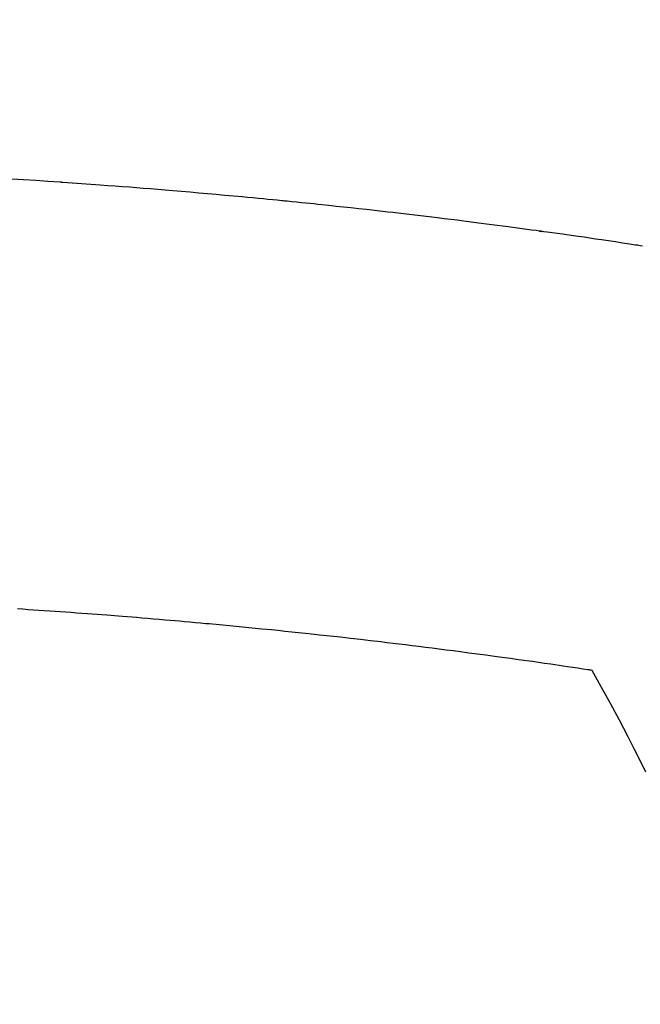
# Model space of a CAD drawing. Extents: x 28111 to 54233, y -10810 to -2410.
# Drawn here: x 43882 to 43892, y -4205 to -4189 of the extents above; entities that cross this region are included whole.
import ezdxf

# ---------------------------------------------------------------- set-up
doc = ezdxf.new("R2010")
doc.units = 0
doc.header["$LTSCALE"] = 50
doc.header["$MEASUREMENT"] = 0
doc.layers.get('0').update_dxf_attribs({"linetype": 'CONTINUOUS'})
doc.layers.add('150-機器', color=8, linetype='CONTINUOUS')
doc.layers.add('160-文字', color=254, linetype='CONTINUOUS')
doc.styles.add('KH001', font='txt')
doc.dimstyles.new('KH1xx030', dxfattribs={"dimscale": 30, "dimtxt": 2, "dimasz": 0.6, "dimexe": 0.3, "dimexo": 1.2, "dimgap": 0.5, "dimtad": 3, "dimdec": 1, "dimdsep": 46, "dimlunit": 6, "dimtxsty": 'KH001', "dimblk": 'DOT', "dimcen": 1, "dimdle": 1, "dimclrd": 256, "dimclre": 256, "dimclrt": 256, "dimadec": 0, "dimazin": 0, "dimtfac": 1, "dimtdec": 1, "dimtix": 1, "dimtmove": 2, "dimatfit": 3, "dimldrblk": 'CLOSEDBLANK', "dimfxl": 1, "dimtolj": 1, "dimtzin": 0, "dimlwd": -1, "dimlwe": -1, "dimarcsym": 0})

# ---------------------------------------------------------------- blocks, each defined once
blk = doc.blocks.new('_ClosedBlank')
at = {"color": 0, "linetype": 'ByBlock', "lineweight": -2}
for p, q in [((-1, 0.16667), (0, 0)), ((-1, 0.16667), (-1, -0.16667)), ((0, 0), (-1, -0.16667))]:
    blk.add_line(p, q, dxfattribs=at)
blk = doc.blocks.new('_Dot')
at = {"color": 0, "linetype": 'ByBlock', "lineweight": -2}
blk.add_line((-0.5, 0), (-1, 0), dxfattribs=at)
at = {"color": 0, "linetype": 'ByBlock', "const_width": 0.5}
blk.add_lwpolyline([(-0.25, 0, 1), (0.25, 0, 1)], format="xyb", close=True, dxfattribs=at)

msp = doc.modelspace()

# ---------------------------------------------------------------- linework, layer by layer
at = {"layer": '150-機器', "color": 13, "linetype": 'Continuous'}
for points in [[(43891.566, -4192.928), (43891.527, -4192.922), (43891.487, -4192.916), (43891.458, -4192.912), (43891.428, -4192.907), (43891.399, -4192.903), (43891.37, -4192.898), (43891.261, -4192.882), (43891.153, -4192.865), (43891.045, -4192.849), (43890.937, -4192.833), (43890.848, -4192.82), (43890.759, -4192.807), (43890.67, -4192.794), (43890.581, -4192.781), (43890.475, -4192.766), (43890.379, -4192.752), (43890.265, -4192.736), (43890.106, -4192.715), (43890.057, -4192.708), (43890.012, -4192.702), (43889.985, -4192.699), (43889.986, -4192.699), (43889.995, -4192.7), (43890.005, -4192.701), (43890.017, -4192.702), (43890.026, -4192.704), (43890.032, -4192.704), (43889.996, -4192.7), (43889.936, -4192.692), (43889.868, -4192.683), (43889.507, -4192.635), (43889.259, -4192.603), (43889.056, -4192.576), (43888.83, -4192.547), (43888.73, -4192.534), (43888.63, -4192.522), (43888.53, -4192.509), (43888.43, -4192.497), (43888.3, -4192.481), (43888.169, -4192.466), (43888.038, -4192.451), (43887.908, -4192.435), (43887.827, -4192.426), (43887.747, -4192.416), (43887.666, -4192.407), (43887.586, -4192.397), (43887.465, -4192.384), (43887.344, -4192.37), (43887.223, -4192.357), (43887.102, -4192.344), (43886.99, -4192.332), (43886.879, -4192.32), (43886.767, -4192.309), (43886.656, -4192.297), (43886.595, -4192.29), (43886.535, -4192.284), (43886.474, -4192.277), (43886.414, -4192.271), (43886.343, -4192.264), (43886.272, -4192.257), (43886.201, -4192.25), (43886.129, -4192.243), (43886.109, -4192.241), (43886.089, -4192.239), (43886.068, -4192.237), (43886.048, -4192.235), (43885.977, -4192.228), (43885.906, -4192.221), (43885.834, -4192.214), (43885.763, -4192.207), (43885.682, -4192.199), (43885.6, -4192.191), (43885.519, -4192.184), (43885.437, -4192.176), (43885.305, -4192.164), (43885.173, -4192.152), (43885.04, -4192.14), (43884.908, -4192.128), (43884.775, -4192.116), (43884.642, -4192.105), (43884.509, -4192.094), (43884.376, -4192.082), (43884.263, -4192.073), (43884.151, -4192.064), (43884.038, -4192.054), (43883.925, -4192.045), (43883.874, -4192.041), (43883.823, -4192.037), (43883.771, -4192.033), (43883.72, -4192.029), (43883.607, -4192.021), (43883.494, -4192.012), (43883.381, -4192.004), (43883.268, -4191.996), (43883.196, -4191.99), (43883.124, -4191.985), (43883.053, -4191.98), (43882.981, -4191.975), (43882.909, -4191.97), (43882.837, -4191.965), (43882.765, -4191.96), (43882.693, -4191.955), (43882.682, -4191.954), (43882.672, -4191.953), (43882.662, -4191.952), (43882.652, -4191.952), (43882.466, -4191.939), (43882.28, -4191.926), (43882.094, -4191.915), (43881.909, -4191.904)], [(43882, -4198.476), (43882.082, -4198.481), (43882.164, -4198.487), (43882.247, -4198.492), (43882.329, -4198.498), (43882.411, -4198.503), (43882.494, -4198.509), (43882.576, -4198.515), (43882.658, -4198.52), (43882.74, -4198.526), (43882.823, -4198.532), (43882.905, -4198.538), (43882.987, -4198.544), (43883.07, -4198.55), (43883.144, -4198.556), (43883.219, -4198.562), (43883.293, -4198.567), (43883.368, -4198.573), (43883.427, -4198.578), (43883.487, -4198.582), (43883.547, -4198.586), (43883.606, -4198.591), (43883.68, -4198.597), (43883.755, -4198.603), (43883.829, -4198.609), (43883.903, -4198.615), (43883.993, -4198.622), (43884.082, -4198.63), (43884.171, -4198.637), (43884.26, -4198.645), (43884.335, -4198.651), (43884.409, -4198.658), (43884.483, -4198.664), (43884.558, -4198.671), (43884.639, -4198.678), (43884.721, -4198.686), (43884.802, -4198.693), (43884.884, -4198.701), (43884.935, -4198.705), (43884.987, -4198.71), (43885.039, -4198.715), (43885.09, -4198.72), (43885.142, -4198.725), (43885.194, -4198.73), (43885.246, -4198.735), (43885.298, -4198.74), (43885.445, -4198.754), (43885.593, -4198.768), (43885.741, -4198.783), (43885.888, -4198.797), (43885.991, -4198.808), (43886.094, -4198.819), (43886.197, -4198.829), (43886.3, -4198.84), (43886.461, -4198.857), (43886.623, -4198.875), (43886.784, -4198.892), (43886.945, -4198.91), (43887.099, -4198.928), (43887.252, -4198.945), (43887.405, -4198.963), (43887.559, -4198.981), (43887.653, -4198.992), (43887.748, -4199.003), (43887.843, -4199.014), (43887.938, -4199.026), (43888.039, -4199.038), (43888.141, -4199.051), (43888.243, -4199.064), (43888.345, -4199.077), (43888.453, -4199.091), (43888.562, -4199.104), (43888.67, -4199.118), (43888.778, -4199.133), (43888.908, -4199.15), (43889.038, -4199.167), (43889.168, -4199.184), (43889.298, -4199.201), (43889.42, -4199.218), (43889.543, -4199.235), (43889.665, -4199.252), (43889.788, -4199.269), (43889.881, -4199.282), (43889.974, -4199.295), (43890.067, -4199.309), (43890.16, -4199.322), (43890.224, -4199.331), (43890.288, -4199.341), (43890.353, -4199.35), (43890.417, -4199.36), (43890.496, -4199.371), (43890.574, -4199.383), (43890.653, -4199.395), (43890.731, -4199.407), (43890.745, -4199.409), (43890.76, -4199.411), (43890.774, -4199.414), (43890.788, -4199.416)], [(43890.788, -4199.416), (43890.929, -4199.669), (43891.069, -4199.923), (43891.208, -4200.178), (43891.343, -4200.435), (43891.434, -4200.614), (43891.523, -4200.794), (43891.611, -4200.975)]]:
    msp.add_lwpolyline(points, dxfattribs=at)
at = {"layer": '150-機器', "color": 13}
for radius in [90.5, 80.5]:
    msp.add_circle((43874.98, -4137.32), radius, dxfattribs=at)

# ---------------------------------------------------------------- leaders
at = {"layer": '160-文字', "annotation_type": 0, "has_hookline": 1, "hookline_direction": 1}
for points, text_width in [([(44384.98, -3912.32), (43797.424, -5226.387), (43779.424, -5226.387)], 1240.203), ([(44655.754, -3919.412), (44200.429, -5497.153), (44182.429, -5497.153)], 1630.051)]:
    msp.add_leader(points, dimstyle='KH1xx030', override={"dimgap": 0.5, "dimtad": 1}, dxfattribs=dict(at, text_width=text_width))
at = {"layer": '160-文字'}
msp.add_leader([(43994.995, -3932.32), (43192.99, -4935.531)], dimstyle='KH1xx030', override={"dimgap": 0.5, "dimtad": 1}, dxfattribs=at)

doc.saveas('drawing.dxf')
